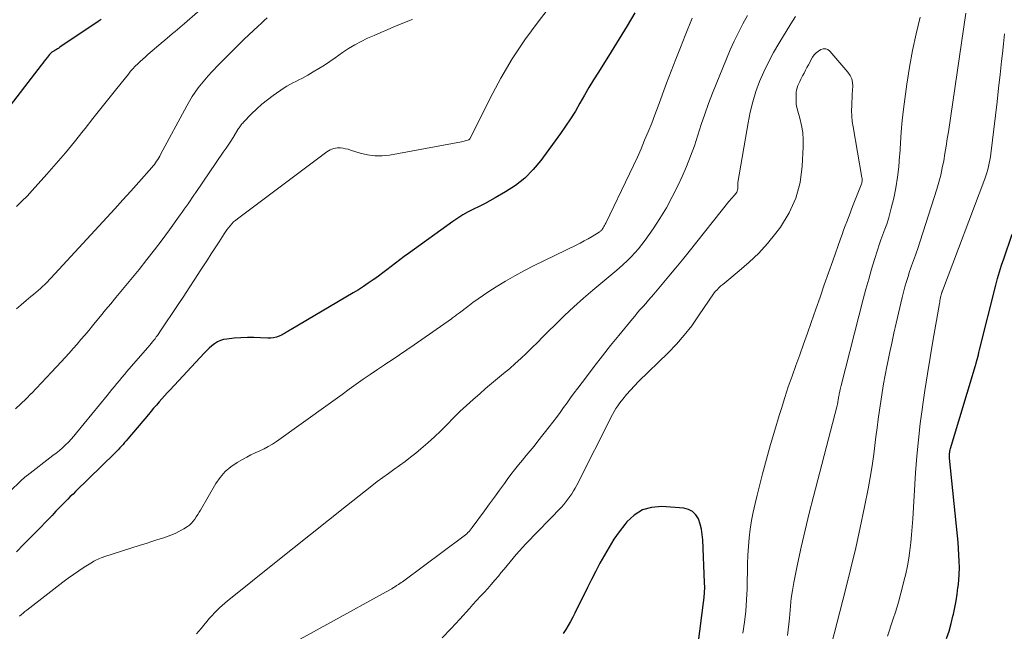
# Model space of a CAD drawing. Units: feet. Extents: x 2034998 to 2040001, y 535579 to 540008.
# Drawn here: x 2036745 to 2036877, y 537170 to 537252 of the extents above; entities that cross this region are included whole.
import ezdxf

# ---------------------------------------------------------------- set-up
doc = ezdxf.new("R2010")
doc.units = ezdxf.units.FT
doc.header["$LTSCALE"] = 100
doc.header["$MEASUREMENT"] = 0
doc.layers.add('CONTOUR INDEX', color=32, linetype='Continuous', lineweight=25)
doc.layers.add('CONTOUR INTERMEDIATE', color=40, linetype='Continuous', lineweight=15)

msp = doc.modelspace()

# ---------------------------------------------------------------- linework, layer by layer
at = {"layer": 'CONTOUR INDEX', "flags": 128}
for points, elevation in [([(2036827.38, 537252.57), (2036826.36, 537250.81), (2036825.3, 537249.06), (2036824.23, 537247.32), (2036822.51, 537244.62), (2036821.87, 537243.59), (2036821.24, 537242.55), (2036820.63, 537241.51), (2036820.03, 537240.45), (2036819.42, 537239.4), (2036818.79, 537238.37), (2036818.12, 537237.37), (2036817.42, 537236.37), (2036814.81, 537232.79), (2036813.78, 537231.56), (2036812.67, 537230.43), (2036811.42, 537229.45), (2036810.08, 537228.57), (2036808.67, 537227.77), (2036807.96, 537227.38), (2036807.24, 537226.99), (2036806.52, 537226.62), (2036805.79, 537226.26), (2036805.07, 537225.89), (2036804.37, 537225.49), (2036803.68, 537225.06), (2036803.01, 537224.61), (2036797.07, 537220.34), (2036796.49, 537219.91), (2036795.91, 537219.48), (2036795.33, 537219.04), (2036794.76, 537218.59), (2036794.19, 537218.15), (2036793.62, 537217.71), (2036793.04, 537217.28), (2036792.45, 537216.86), (2036792.34, 537216.78), (2036791.69, 537216.33), (2036791.03, 537215.89), (2036790.36, 537215.47), (2036789.68, 537215.06), (2036781.35, 537210.16), (2036781.2, 537210.07), (2036781.05, 537209.97), (2036780.9, 537209.88), (2036780.76, 537209.78), (2036780.61, 537209.69), (2036780.46, 537209.6), (2036780.31, 537209.52), (2036780.15, 537209.44), (2036779.75, 537209.26), (2036779.38, 537209.13), (2036779, 537209.03), (2036778.62, 537208.98), (2036778.23, 537208.98), (2036777.26, 537209.03), (2036776.38, 537209.06), (2036775.5, 537209.06), (2036774.62, 537209.02), (2036773.74, 537208.96), (2036772.77, 537208.87), (2036772.32, 537208.79), (2036771.89, 537208.67), (2036771.48, 537208.47), (2036771.1, 537208.23), (2036770.74, 537207.94), (2036770.38, 537207.64), (2036770.05, 537207.32), (2036769.72, 537206.99), (2036765.15, 537202.05), (2036764.78, 537201.65), (2036764.41, 537201.25), (2036764.04, 537200.84), (2036763.68, 537200.44), (2036763.31, 537200.03), (2036762.95, 537199.61), (2036762.6, 537199.2), (2036762.24, 537198.78), (2036759.48, 537195.5), (2036759.27, 537195.25), (2036759.06, 537195), (2036758.85, 537194.76), (2036758.63, 537194.52), (2036758.41, 537194.28), (2036758.19, 537194.04), (2036757.96, 537193.81), (2036757.73, 537193.58), (2036752.5, 537188.46), (2036752.15, 537188.11), (2036751.79, 537187.76), (2036751.44, 537187.41), (2036751.09, 537187.06), (2036750.92, 537186.9), (2036750.65, 537186.63), (2036750.39, 537186.35), (2036750.12, 537186.08), (2036749.86, 537185.8), (2036749.6, 537185.52), (2036749.34, 537185.25), (2036749.08, 537184.97), (2036748.81, 537184.7), (2036747.45, 537183.29), (2036746.49, 537182.32), (2036745.54, 537181.35), (2036744.58, 537180.38)], 760), ([(2036755.94, 537251.64), (2036755.54, 537251.37), (2036750.39, 537247.94), (2036750.24, 537247.84), (2036750.09, 537247.75), (2036749.94, 537247.66), (2036749.79, 537247.57), (2036749.65, 537247.49), (2036749.56, 537247.44), (2036749.48, 537247.38), (2036749.39, 537247.33), (2036749.31, 537247.27), (2036749.23, 537247.2), (2036749.16, 537247.14), (2036749.09, 537247.07), (2036749.02, 537246.99), (2036748.72, 537246.62), (2036748.51, 537246.36), (2036748.3, 537246.09), (2036748.09, 537245.83), (2036747.89, 537245.56), (2036742.83, 537238.99)], 780), ([(2036869.14, 537168.77), (2036869.47, 537169.75), (2036869.75, 537170.76), (2036869.99, 537171.77), (2036870.05, 537172.04), (2036870.24, 537172.92), (2036870.4, 537173.81), (2036870.54, 537174.7), (2036870.66, 537175.59), (2036870.68, 537175.69), (2036870.76, 537176.54), (2036870.82, 537177.39), (2036870.84, 537178.24), (2036870.83, 537179.1), (2036870.79, 537179.95), (2036870.75, 537180.81), (2036870.68, 537181.66), (2036870.6, 537182.51), (2036869.53, 537192.91), (2036869.52, 537193.07), (2036869.51, 537193.23), (2036869.52, 537193.39), (2036869.53, 537193.56), (2036869.55, 537193.72), (2036869.58, 537193.88), (2036869.61, 537194.04), (2036869.66, 537194.19), (2036873.02, 537205.33), (2036873.04, 537205.42), (2036873.07, 537205.5), (2036873.09, 537205.58), (2036873.11, 537205.66), (2036873.23, 537206.13), (2036873.31, 537206.45), (2036873.39, 537206.76), (2036873.47, 537207.08), (2036873.55, 537207.4), (2036875.73, 537216.09), (2036875.96, 537216.98), (2036876.21, 537217.87), (2036876.49, 537218.75), (2036876.78, 537219.62), (2036877.92, 537222.93)], 760), ([(2036835.86, 537168.01), (2036836.6, 537173.56), (2036836.68, 537174.24), (2036836.73, 537174.92), (2036836.74, 537175.6), (2036836.73, 537176.28), (2036836.48, 537181.99), (2036836.41, 537182.7), (2036836.3, 537183.4), (2036836.12, 537184.09), (2036835.89, 537184.77), (2036835.55, 537185.33), (2036835.12, 537185.77), (2036834.57, 537186.05), (2036833.93, 537186.21), (2036830.98, 537186.43), (2036829.63, 537186.32), (2036828.39, 537185.98), (2036827.29, 537185.29), (2036826.3, 537184.37), (2036826.04, 537184.04), (2036825.29, 537183.06), (2036824.59, 537182.05), (2036823.93, 537181.01), (2036823.31, 537179.94), (2036822.72, 537178.86), (2036822.15, 537177.77), (2036821.59, 537176.67), (2036821.03, 537175.57), (2036819.36, 537172.16), (2036819.07, 537171.61), (2036818.78, 537171.05), (2036818.47, 537170.51), (2036818.15, 537169.97), (2036817.81, 537169.45)], 740)]:
    msp.add_lwpolyline(points, dxfattribs=dict(at, elevation=elevation))
at = {"layer": 'CONTOUR INTERMEDIATE', "flags": 128}
for points, elevation in [([(2036821.41, 537260.39), (2036814.42, 537251.36), (2036812.64, 537248.92), (2036810.96, 537246.41), (2036809.43, 537243.8), (2036808, 537241.13), (2036805.32, 537235.74), (2036805.31, 537235.72), (2036805.3, 537235.7), (2036805.29, 537235.68), (2036805.28, 537235.67), (2036805.22, 537235.6), (2036805.19, 537235.58), (2036805.18, 537235.57), (2036805.16, 537235.56), (2036804.86, 537235.46), (2036804.68, 537235.41), (2036804.51, 537235.36), (2036804.34, 537235.32), (2036804.16, 537235.28), (2036794.53, 537233.51), (2036793.53, 537233.41), (2036792.55, 537233.4), (2036791.57, 537233.53), (2036790.6, 537233.77), (2036789.33, 537234.18), (2036789, 537234.28), (2036788.66, 537234.36), (2036788.32, 537234.41), (2036787.98, 537234.46), (2036787.8, 537234.47), (2036787.55, 537234.47), (2036787.3, 537234.45), (2036787.06, 537234.39), (2036786.83, 537234.31), (2036786.6, 537234.2), (2036786.37, 537234.08), (2036786.16, 537233.94), (2036785.95, 537233.79), (2036774.18, 537224.98), (2036773.91, 537224.76), (2036773.65, 537224.54), (2036773.41, 537224.29), (2036773.19, 537224.04), (2036772.97, 537223.78), (2036772.76, 537223.5), (2036772.56, 537223.22), (2036772.37, 537222.94), (2036771.71, 537221.9), (2036771.19, 537221.1), (2036770.67, 537220.29), (2036770.15, 537219.49), (2036769.64, 537218.68), (2036769.2, 537218.01), (2036768.46, 537216.87), (2036767.72, 537215.73), (2036766.97, 537214.6), (2036766.22, 537213.47), (2036763.79, 537209.83), (2036763.63, 537209.59), (2036763.46, 537209.36), (2036763.3, 537209.14), (2036763.13, 537208.91), (2036762.95, 537208.69), (2036762.78, 537208.47), (2036762.6, 537208.26), (2036762.42, 537208.04), (2036759.38, 537204.51), (2036759.04, 537204.11), (2036758.71, 537203.71), (2036758.37, 537203.31), (2036758.04, 537202.91), (2036757.7, 537202.5), (2036757.37, 537202.1), (2036757.04, 537201.69), (2036756.71, 537201.29), (2036752.63, 537196.3), (2036752.28, 537195.88), (2036751.91, 537195.47), (2036751.53, 537195.07), (2036751.14, 537194.68), (2036750.74, 537194.3), (2036750.33, 537193.94), (2036749.9, 537193.59), (2036749.47, 537193.25), (2036746.01, 537190.61), (2036745.91, 537190.54), (2036745.82, 537190.47), (2036745.73, 537190.39), (2036745.64, 537190.32), (2036745.55, 537190.24), (2036745.46, 537190.16), (2036745.37, 537190.08), (2036745.29, 537190), (2036738.28, 537183.24)], 764), ([(2036770.56, 537254.18), (2036767.1, 537251.14), (2036766.78, 537250.86), (2036766.46, 537250.59), (2036766.14, 537250.31), (2036765.82, 537250.05), (2036765.48, 537249.77), (2036765.33, 537249.64), (2036765.17, 537249.51), (2036765.01, 537249.38), (2036764.85, 537249.25), (2036764.7, 537249.12), (2036764.54, 537248.99), (2036764.38, 537248.86), (2036764.23, 537248.72), (2036762.18, 537246.97), (2036761.84, 537246.67), (2036761.49, 537246.36), (2036761.15, 537246.05), (2036760.82, 537245.73), (2036760.49, 537245.4), (2036760.18, 537245.07), (2036759.87, 537244.72), (2036759.58, 537244.36), (2036758.02, 537242.41), (2036756.95, 537241.07), (2036755.88, 537239.73), (2036754.82, 537238.38), (2036753.76, 537237.04), (2036753.53, 537236.75), (2036752.35, 537235.28), (2036751.14, 537233.82), (2036749.91, 537232.38), (2036748.66, 537230.96), (2036746.67, 537228.75), (2036745.99, 537228.02), (2036745.3, 537227.31), (2036744.59, 537226.62)], 776), ([(2036842.48, 537252.18), (2036841.85, 537251.06), (2036841.25, 537249.92), (2036840.68, 537248.77), (2036840.15, 537247.6), (2036839.64, 537246.41), (2036837.79, 537241.78), (2036837.25, 537240.4), (2036836.74, 537239), (2036836.27, 537237.59), (2036835.82, 537236.17), (2036835.36, 537234.76), (2036834.86, 537233.36), (2036834.31, 537231.98), (2036833.71, 537230.62), (2036833.14, 537229.38), (2036832.4, 537227.89), (2036831.62, 537226.44), (2036830.75, 537225.02), (2036829.83, 537223.64), (2036828.77, 537222.12), (2036828.33, 537221.53), (2036827.88, 537220.96), (2036827.39, 537220.4), (2036826.88, 537219.87), (2036826.36, 537219.35), (2036825.82, 537218.85), (2036825.27, 537218.36), (2036824.71, 537217.88), (2036821.78, 537215.43), (2036820.49, 537214.32), (2036819.22, 537213.19), (2036817.97, 537212.02), (2036816.75, 537210.83), (2036815.8, 537209.88), (2036815.07, 537209.15), (2036814.34, 537208.42), (2036813.61, 537207.7), (2036812.87, 537206.97), (2036812.13, 537206.26), (2036811.37, 537205.57), (2036810.59, 537204.89), (2036809.8, 537204.23), (2036808.98, 537203.56), (2036808.18, 537202.9), (2036807.39, 537202.22), (2036806.61, 537201.54), (2036805.74, 537200.78), (2036804.85, 537199.97), (2036803.97, 537199.15), (2036803.11, 537198.3), (2036802.26, 537197.44), (2036801.41, 537196.59), (2036800.54, 537195.75), (2036799.65, 537194.95), (2036798.73, 537194.16), (2036798.06, 537193.6), (2036797.35, 537193.03), (2036796.62, 537192.46), (2036795.88, 537191.92), (2036795.13, 537191.39), (2036794.38, 537190.86), (2036793.63, 537190.32), (2036792.9, 537189.77), (2036792.17, 537189.2), (2036788.78, 537186.51), (2036786.37, 537184.6), (2036783.95, 537182.68), (2036781.54, 537180.76), (2036779.13, 537178.83), (2036773.22, 537174.11), (2036772.85, 537173.8), (2036772.48, 537173.5), (2036772.12, 537173.18), (2036771.77, 537172.86), (2036771.42, 537172.53), (2036771.09, 537172.2), (2036770.77, 537171.84), (2036770.45, 537171.49), (2036769.3, 537170.1), (2036769, 537169.75), (2036768.69, 537169.39)], 752), ([(2036848.9, 537252.08), (2036848.59, 537251.57), (2036848.27, 537251.06), (2036846.66, 537248.45), (2036845.94, 537247.22), (2036845.27, 537245.95), (2036844.66, 537244.66), (2036844.1, 537243.34), (2036843.61, 537242), (2036843.19, 537240.63), (2036842.84, 537239.25), (2036842.56, 537237.84), (2036841.2, 537229.83), (2036841.19, 537229.74), (2036841.18, 537229.65), (2036841.18, 537229.57), (2036841.18, 537229.48), (2036841.18, 537229.39), (2036841.18, 537229.3), (2036841.18, 537229.22), (2036841.17, 537229.13), (2036841.17, 537228.99), (2036841.15, 537228.83), (2036841.11, 537228.69), (2036841.04, 537228.55), (2036840.96, 537228.42), (2036840.86, 537228.29), (2036840.76, 537228.17), (2036840.66, 537228.05), (2036840.55, 537227.94), (2036840.5, 537227.88), (2036840.36, 537227.74), (2036840.23, 537227.59), (2036840.1, 537227.44), (2036839.98, 537227.29), (2036834.65, 537220.58), (2036833.76, 537219.48), (2036832.87, 537218.38), (2036831.96, 537217.29), (2036831.05, 537216.2), (2036829.92, 537214.87), (2036829.57, 537214.46), (2036829.21, 537214.05), (2036828.85, 537213.64), (2036828.49, 537213.23), (2036828.12, 537212.82), (2036827.76, 537212.41), (2036827.41, 537211.99), (2036827.06, 537211.57), (2036825.25, 537209.35), (2036824.14, 537207.98), (2036823.04, 537206.6), (2036821.96, 537205.21), (2036820.9, 537203.81), (2036819.75, 537202.28), (2036819.27, 537201.64), (2036818.79, 537200.99), (2036818.32, 537200.33), (2036817.85, 537199.68), (2036817.38, 537199.02), (2036816.9, 537198.37), (2036816.42, 537197.73), (2036815.92, 537197.09), (2036814.4, 537195.18), (2036813.89, 537194.53), (2036813.38, 537193.9), (2036812.85, 537193.27), (2036812.33, 537192.64), (2036811.8, 537192.01), (2036811.29, 537191.37), (2036810.79, 537190.72), (2036810.3, 537190.06), (2036809.93, 537189.54), (2036809.25, 537188.62), (2036808.58, 537187.7), (2036807.91, 537186.78), (2036807.24, 537185.86), (2036805.59, 537183.61), (2036805.46, 537183.44), (2036805.32, 537183.27), (2036805.18, 537183.11), (2036805.03, 537182.95), (2036804.87, 537182.8), (2036804.71, 537182.65), (2036804.54, 537182.51), (2036804.37, 537182.38), (2036796.44, 537176.5), (2036796.26, 537176.37), (2036796.09, 537176.25), (2036795.91, 537176.13), (2036795.73, 537176.01), (2036795.49, 537175.85), (2036795.43, 537175.81), (2036795.37, 537175.77), (2036795.31, 537175.73), (2036795.25, 537175.69), (2036795.19, 537175.65), (2036795.13, 537175.61), (2036795.07, 537175.57), (2036795.01, 537175.53), (2036794.95, 537175.49), (2036794.86, 537175.43), (2036794.77, 537175.38), (2036794.67, 537175.33), (2036794.58, 537175.27), (2036777.69, 537165.99)], 748), ([(2036853.67, 537167.83), (2036855.63, 537175.44), (2036856.31, 537178.16), (2036856.96, 537180.89), (2036857.56, 537183.63), (2036858.13, 537186.38), (2036858.61, 537188.79), (2036858.9, 537190.34), (2036859.17, 537191.9), (2036859.39, 537193.46), (2036859.59, 537195.02), (2036859.68, 537195.79), (2036859.82, 537196.97), (2036859.97, 537198.15), (2036860.14, 537199.33), (2036860.31, 537200.51), (2036860.49, 537201.69), (2036860.69, 537202.86), (2036860.9, 537204.03), (2036861.13, 537205.2), (2036861.21, 537205.58), (2036861.49, 537206.94), (2036861.78, 537208.3), (2036862.08, 537209.65), (2036862.39, 537211), (2036863.2, 537214.43), (2036863.38, 537215.14), (2036863.56, 537215.85), (2036863.76, 537216.56), (2036863.98, 537217.26), (2036864.18, 537217.91), (2036864.3, 537218.28), (2036864.43, 537218.65), (2036864.56, 537219.02), (2036864.7, 537219.39), (2036864.83, 537219.75), (2036864.97, 537220.12), (2036865.1, 537220.49), (2036865.22, 537220.86), (2036867.81, 537228.94), (2036868.09, 537229.88), (2036868.35, 537230.82), (2036868.56, 537231.78), (2036868.75, 537232.74), (2036868.91, 537233.71), (2036869.07, 537234.68), (2036869.23, 537235.66), (2036869.37, 537236.63), (2036871.73, 537252.52)], 752), ([(2036797.59, 537251.67), (2036797.42, 537251.6), (2036795.12, 537250.66), (2036794.23, 537250.29), (2036793.35, 537249.92), (2036792.46, 537249.53), (2036791.58, 537249.14), (2036790.72, 537248.71), (2036789.87, 537248.26), (2036789.05, 537247.76), (2036788.25, 537247.23), (2036787.27, 537246.54), (2036786.54, 537246.05), (2036785.81, 537245.56), (2036785.07, 537245.1), (2036784.33, 537244.64), (2036783.6, 537244.2), (2036783.21, 537243.98), (2036782.81, 537243.76), (2036782.4, 537243.56), (2036781.99, 537243.37), (2036781.58, 537243.17), (2036781.18, 537242.97), (2036780.79, 537242.73), (2036780.41, 537242.49), (2036778.95, 537241.48), (2036778.18, 537240.92), (2036777.45, 537240.33), (2036776.75, 537239.7), (2036776.07, 537239.04), (2036774.97, 537237.89), (2036774.87, 537237.78), (2036774.77, 537237.67), (2036774.67, 537237.55), (2036774.58, 537237.42), (2036774.49, 537237.3), (2036774.41, 537237.17), (2036774.32, 537237.04), (2036774.24, 537236.92), (2036773.71, 537236.06), (2036773.36, 537235.51), (2036773, 537234.96), (2036772.64, 537234.41), (2036772.27, 537233.87), (2036768.59, 537228.51), (2036768.33, 537228.13), (2036768.07, 537227.75), (2036767.82, 537227.37), (2036767.56, 537226.99), (2036767.3, 537226.62), (2036767.04, 537226.24), (2036766.78, 537225.86), (2036766.51, 537225.49), (2036765.09, 537223.51), (2036764.09, 537222.16), (2036763.08, 537220.82), (2036762.04, 537219.5), (2036760.99, 537218.2), (2036757.9, 537214.44), (2036757.21, 537213.6), (2036756.51, 537212.76), (2036755.82, 537211.91), (2036755.13, 537211.07), (2036754.75, 537210.62), (2036754.25, 537210), (2036753.73, 537209.39), (2036753.21, 537208.79), (2036752.69, 537208.18), (2036752.16, 537207.59), (2036751.63, 537206.99), (2036751.09, 537206.4), (2036750.56, 537205.81), (2036749.29, 537204.45), (2036748.62, 537203.72), (2036747.94, 537203), (2036747.26, 537202.29), (2036746.58, 537201.58), (2036746.56, 537201.56), (2036745.87, 537200.87), (2036745.18, 537200.19), (2036744.47, 537199.52)], 768), ([(2036778.16, 537251.9), (2036777.74, 537251.51), (2036777.33, 537251.13), (2036776.93, 537250.75), (2036776.31, 537250.17), (2036775.7, 537249.6), (2036775.09, 537249.01), (2036774.48, 537248.43), (2036774.34, 537248.29), (2036773.67, 537247.64), (2036773, 537246.97), (2036772.34, 537246.31), (2036771.69, 537245.63), (2036770.74, 537244.64), (2036770.26, 537244.12), (2036769.79, 537243.59), (2036769.34, 537243.04), (2036768.91, 537242.49), (2036768.5, 537241.91), (2036768.11, 537241.33), (2036767.74, 537240.72), (2036767.39, 537240.11), (2036763.88, 537233.59), (2036763.76, 537233.36), (2036763.63, 537233.13), (2036763.49, 537232.91), (2036763.35, 537232.69), (2036763.21, 537232.47), (2036763.06, 537232.26), (2036762.89, 537232.06), (2036762.72, 537231.86), (2036760.95, 537229.87), (2036759.88, 537228.68), (2036758.82, 537227.49), (2036757.74, 537226.31), (2036756.66, 537225.13), (2036749.18, 537217.01), (2036749.06, 537216.88), (2036748.93, 537216.74), (2036748.81, 537216.61), (2036748.69, 537216.48), (2036748.56, 537216.34), (2036748.44, 537216.22), (2036748.3, 537216.09), (2036748.17, 537215.97), (2036747.81, 537215.65), (2036747.49, 537215.37), (2036747.17, 537215.09), (2036746.85, 537214.82), (2036746.52, 537214.55), (2036745.86, 537214.01), (2036745.22, 537213.46), (2036744.58, 537212.89)], 772), ([(2036835.06, 537251.83), (2036834.13, 537249.52), (2036833.49, 537247.93), (2036832.86, 537246.33), (2036832.25, 537244.72), (2036831.64, 537243.12), (2036830.52, 537240.07), (2036830.08, 537238.91), (2036829.64, 537237.76), (2036829.18, 537236.62), (2036828.7, 537235.48), (2036828.22, 537234.34), (2036827.72, 537233.22), (2036827.2, 537232.1), (2036826.67, 537230.98), (2036823.5, 537224.38), (2036823.42, 537224.23), (2036823.33, 537224.07), (2036823.24, 537223.92), (2036823.15, 537223.77), (2036823.05, 537223.61), (2036823, 537223.54), (2036822.95, 537223.48), (2036822.9, 537223.42), (2036822.84, 537223.36), (2036822.78, 537223.3), (2036822.72, 537223.25), (2036822.65, 537223.2), (2036822.59, 537223.16), (2036821.67, 537222.61), (2036821.14, 537222.3), (2036820.61, 537222), (2036820.06, 537221.72), (2036819.52, 537221.44), (2036813.9, 537218.7), (2036812.6, 537218.04), (2036811.32, 537217.35), (2036810.07, 537216.62), (2036808.83, 537215.85), (2036807.83, 537215.21), (2036807.11, 537214.74), (2036806.4, 537214.25), (2036805.7, 537213.75), (2036805.01, 537213.23), (2036803.91, 537212.39), (2036803.77, 537212.29), (2036803.64, 537212.19), (2036803.5, 537212.09), (2036803.37, 537211.99), (2036803.23, 537211.89), (2036803.09, 537211.79), (2036802.96, 537211.69), (2036802.82, 537211.59), (2036797.83, 537208.09), (2036796.86, 537207.42), (2036795.88, 537206.75), (2036794.9, 537206.1), (2036793.92, 537205.45), (2036793.88, 537205.42), (2036792.92, 537204.78), (2036791.96, 537204.13), (2036791.01, 537203.47), (2036790.06, 537202.8), (2036789.12, 537202.13), (2036788.18, 537201.45), (2036787.24, 537200.78), (2036786.3, 537200.1), (2036779.39, 537195.16), (2036778.85, 537194.8), (2036778.3, 537194.47), (2036777.73, 537194.18), (2036777.15, 537193.9), (2036776.56, 537193.64), (2036775.98, 537193.36), (2036775.41, 537193.06), (2036774.84, 537192.75), (2036774.15, 537192.35), (2036773.3, 537191.77), (2036772.53, 537191.11), (2036771.87, 537190.34), (2036771.28, 537189.5), (2036769.21, 537185.96), (2036769.03, 537185.66), (2036768.85, 537185.35), (2036768.66, 537185.05), (2036768.47, 537184.74), (2036768.26, 537184.46), (2036768.03, 537184.19), (2036767.77, 537183.96), (2036767.48, 537183.76), (2036766.99, 537183.45), (2036766.43, 537183.13), (2036765.85, 537182.83), (2036765.26, 537182.58), (2036764.65, 537182.36), (2036764.31, 537182.25), (2036763.51, 537182), (2036762.72, 537181.74), (2036761.93, 537181.49), (2036761.14, 537181.24), (2036756.3, 537179.69), (2036756.1, 537179.63), (2036755.9, 537179.55), (2036755.7, 537179.48), (2036755.5, 537179.39), (2036755.31, 537179.3), (2036755.12, 537179.21), (2036754.93, 537179.11), (2036754.75, 537179), (2036753.64, 537178.31), (2036752.91, 537177.84), (2036752.2, 537177.35), (2036751.49, 537176.85), (2036750.8, 537176.32), (2036745.96, 537172.56), (2036745.71, 537172.36), (2036745.47, 537172.16), (2036745.24, 537171.96), (2036745, 537171.75)], 756), ([(2036847.81, 537169.16), (2036847.93, 537169.93), (2036848.01, 537170.7), (2036848.08, 537171.47), (2036848.12, 537172.04), (2036848.22, 537173.1), (2036848.34, 537174.15), (2036848.5, 537175.2), (2036848.69, 537176.24), (2036849.19, 537178.72), (2036849.67, 537181), (2036850.18, 537183.27), (2036850.72, 537185.53), (2036851.29, 537187.79), (2036854.43, 537199.78), (2036854.48, 537199.97), (2036854.52, 537200.16), (2036854.56, 537200.35), (2036854.59, 537200.54), (2036854.61, 537200.62), (2036854.63, 537200.77), (2036854.66, 537200.92), (2036854.68, 537201.08), (2036854.7, 537201.23), (2036854.73, 537201.39), (2036854.75, 537201.54), (2036854.78, 537201.69), (2036854.82, 537201.84), (2036854.83, 537201.9), (2036854.87, 537202.09), (2036854.92, 537202.27), (2036854.96, 537202.45), (2036855.01, 537202.63), (2036857.97, 537214.21), (2036858.33, 537215.54), (2036858.7, 537216.88), (2036859.09, 537218.21), (2036859.49, 537219.53), (2036859.88, 537220.76), (2036860.11, 537221.47), (2036860.34, 537222.17), (2036860.59, 537222.86), (2036860.85, 537223.56), (2036861.11, 537224.25), (2036861.34, 537224.95), (2036861.54, 537225.66), (2036861.73, 537226.38), (2036862.05, 537227.73), (2036862.34, 537229.12), (2036862.58, 537230.53), (2036862.74, 537231.95), (2036862.84, 537233.38), (2036862.85, 537233.56), (2036862.94, 537235.09), (2036863.05, 537236.61), (2036863.2, 537238.13), (2036863.38, 537239.64), (2036863.83, 537243.01), (2036864.17, 537245.26), (2036864.56, 537247.51), (2036865.04, 537249.73), (2036865.58, 537251.95)], 748), ([(2036861.24, 537169.09), (2036861.94, 537171.25), (2036862.32, 537172.44), (2036862.68, 537173.64), (2036863.01, 537174.84), (2036863.33, 537176.04), (2036863.42, 537176.42), (2036863.66, 537177.44), (2036863.88, 537178.48), (2036864.06, 537179.52), (2036864.21, 537180.56), (2036864.33, 537181.61), (2036864.44, 537182.66), (2036864.53, 537183.71), (2036864.6, 537184.77), (2036864.98, 537190.96), (2036865.15, 537193.17), (2036865.35, 537195.37), (2036865.61, 537197.57), (2036865.91, 537199.76), (2036865.91, 537199.79), (2036866.24, 537201.99), (2036866.59, 537204.19), (2036866.95, 537206.39), (2036867.31, 537208.58), (2036868.17, 537213.61), (2036868.21, 537213.81), (2036868.25, 537214.01), (2036868.29, 537214.22), (2036868.33, 537214.42), (2036868.38, 537214.67), (2036868.4, 537214.75), (2036868.42, 537214.83), (2036868.44, 537214.91), (2036868.46, 537214.98), (2036868.5, 537215.1), (2036868.5, 537215.12), (2036868.51, 537215.14), (2036868.52, 537215.16), (2036868.52, 537215.18), (2036868.56, 537215.26), (2036868.56, 537215.28), (2036868.57, 537215.3), (2036868.58, 537215.32), (2036868.59, 537215.34), (2036874.25, 537230.31), (2036874.39, 537230.72), (2036874.53, 537231.13), (2036874.65, 537231.55), (2036874.76, 537231.97), (2036874.85, 537232.4), (2036874.94, 537232.82), (2036875, 537233.25), (2036875.06, 537233.68), (2036875.68, 537238.82), (2036875.89, 537240.64), (2036876.1, 537242.46), (2036876.31, 537244.28), (2036876.5, 537246.1), (2036876.61, 537247.1), (2036876.75, 537248.42), (2036876.89, 537249.75)], 756), ([(2036841.85, 537169.49), (2036842.06, 537170.97), (2036842.23, 537172.44), (2036842.34, 537173.93), (2036842.41, 537175.42), (2036842.49, 537178.76), (2036842.53, 537179.92), (2036842.6, 537181.08), (2036842.71, 537182.24), (2036842.85, 537183.4), (2036843.03, 537184.55), (2036843.23, 537185.7), (2036843.48, 537186.83), (2036843.76, 537187.96), (2036844.5, 537190.81), (2036845.03, 537192.77), (2036845.57, 537194.72), (2036846.14, 537196.67), (2036846.72, 537198.61), (2036847.02, 537199.58), (2036847.47, 537201.03), (2036847.94, 537202.47), (2036848.44, 537203.91), (2036848.95, 537205.34), (2036849.47, 537206.77), (2036849.98, 537208.19), (2036850.49, 537209.63), (2036851, 537211.06), (2036851.63, 537212.87), (2036852.2, 537214.49), (2036852.76, 537216.11), (2036853.33, 537217.73), (2036853.9, 537219.34), (2036854.93, 537222.29), (2036855.14, 537222.87), (2036855.34, 537223.44), (2036855.55, 537224.01), (2036855.77, 537224.58), (2036855.98, 537225.15), (2036856.2, 537225.72), (2036856.42, 537226.28), (2036856.64, 537226.85), (2036857.7, 537229.52), (2036857.74, 537229.64), (2036857.77, 537229.76), (2036857.8, 537229.88), (2036857.82, 537230.01), (2036857.82, 537230.14), (2036857.83, 537230.26), (2036857.82, 537230.39), (2036857.8, 537230.51), (2036856.61, 537237.28), (2036856.5, 537238), (2036856.43, 537238.72), (2036856.41, 537239.45), (2036856.43, 537240.18), (2036856.45, 537240.57), (2036856.47, 537241.11), (2036856.5, 537241.64), (2036856.53, 537242.18), (2036856.57, 537242.71), (2036856.53, 537243.23), (2036856.43, 537243.72), (2036856.22, 537244.17), (2036855.93, 537244.6), (2036853.51, 537247.41), (2036853.23, 537247.62), (2036852.94, 537247.74), (2036852.62, 537247.74), (2036852.29, 537247.65), (2036851.96, 537247.44), (2036851.66, 537247.21), (2036851.41, 537246.92), (2036851.19, 537246.6), (2036850.64, 537245.6), (2036850.44, 537245.23), (2036850.24, 537244.86), (2036850.04, 537244.49), (2036849.84, 537244.12), (2036849.74, 537243.92), (2036849.6, 537243.65), (2036849.47, 537243.37), (2036849.35, 537243.09), (2036849.23, 537242.8), (2036849.13, 537242.51), (2036849.05, 537242.21), (2036849.01, 537241.91), (2036848.98, 537241.6), (2036848.97, 537241.27), (2036848.98, 537240.8), (2036849.01, 537240.32), (2036849.09, 537239.86), (2036849.2, 537239.4), (2036849.48, 537238.43), (2036849.7, 537237.48), (2036849.86, 537236.53), (2036849.93, 537235.56), (2036849.93, 537234.59), (2036849.81, 537232.02), (2036849.51, 537229.82), (2036848.96, 537227.72), (2036848.05, 537225.75), (2036846.88, 537223.86), (2036846.28, 537223.05), (2036845.16, 537221.68), (2036843.98, 537220.36), (2036842.71, 537219.14), (2036841.37, 537217.98), (2036839.15, 537216.19), (2036838.88, 537215.97), (2036838.63, 537215.73), (2036838.39, 537215.47), (2036838.16, 537215.21), (2036837.94, 537214.93), (2036837.73, 537214.65), (2036837.53, 537214.36), (2036837.33, 537214.07), (2036835.93, 537211.96), (2036835, 537210.64), (2036834.01, 537209.37), (2036832.95, 537208.16), (2036831.83, 537207), (2036827.87, 537203.17), (2036827.32, 537202.61), (2036826.79, 537202.03), (2036826.28, 537201.43), (2036825.78, 537200.82), (2036825.38, 537200.3), (2036825.11, 537199.93), (2036824.86, 537199.55), (2036824.62, 537199.15), (2036824.4, 537198.75), (2036819.6, 537189.31), (2036819.39, 537188.91), (2036819.17, 537188.52), (2036818.93, 537188.14), (2036818.69, 537187.77), (2036818.43, 537187.4), (2036818.16, 537187.05), (2036817.87, 537186.7), (2036817.56, 537186.37), (2036812.79, 537181.42), (2036812.36, 537180.95), (2036811.92, 537180.48), (2036811.5, 537180), (2036811.09, 537179.51), (2036810.68, 537179.02), (2036810.28, 537178.52), (2036809.87, 537178.03), (2036809.46, 537177.54), (2036809.11, 537177.11), (2036808.64, 537176.56), (2036808.16, 537176.01), (2036807.68, 537175.46), (2036807.19, 537174.93), (2036806.69, 537174.39), (2036806.2, 537173.85), (2036805.71, 537173.31), (2036805.23, 537172.77), (2036803.93, 537171.33), (2036802.78, 537170.08), (2036801.6, 537168.85)], 744)]:
    msp.add_lwpolyline(points, dxfattribs=dict(at, elevation=elevation))

doc.saveas('drawing.dxf')
